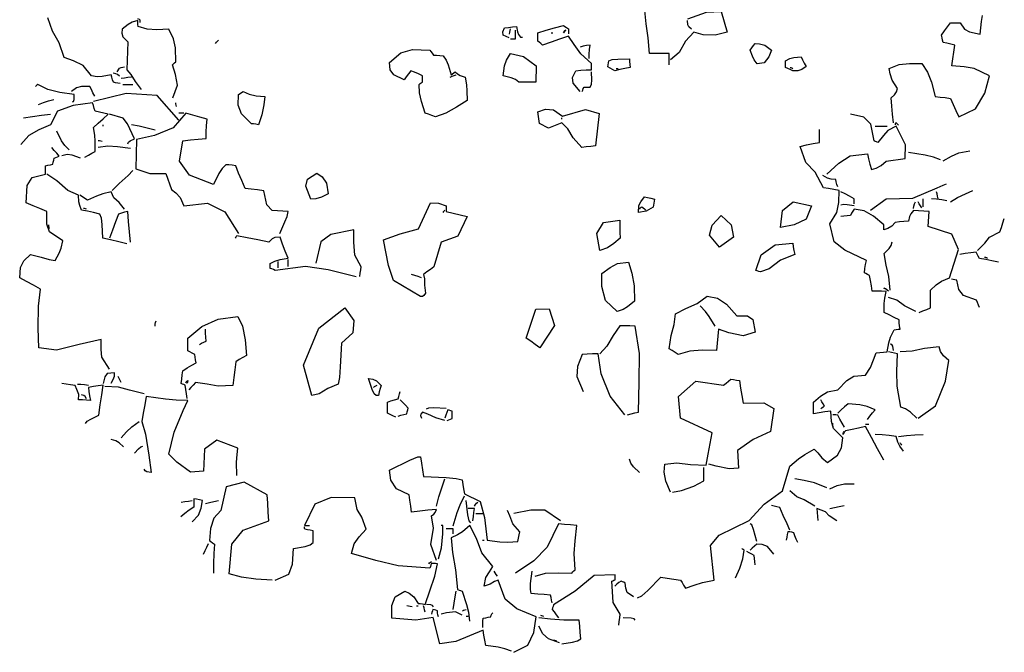
# Model space of a CAD drawing. Units: millimetres. Extents: x 2124 to 2892, y 1140 to 1633.
# Drawn here: x 2235 to 2243, y 1556 to 1561 of the extents above; entities that cross this region are included whole.
import ezdxf

# ---------------------------------------------------------------- set-up
doc = ezdxf.new("R2010")
doc.units = ezdxf.units.MM

# ---------------------------------------------------------------- blocks, each defined once
blk = doc.blocks.new('A$C123A0A15')
at = {"linetype": 'Continuous'}
for points in [[(1.274, 1.212), (1.2717, 1.2439), (1.2673, 1.2724), (1.265, 1.299)], [(1.352, 1.282), (1.3894, 1.2959), (1.419, 1.2971), (1.431, 1.255)], [(0.09, 1.204), (0.0801, 1.2336), (0.0662, 1.257), (0.057, 1.284)], [(0.239, 1.279), (0.2278, 1.2757), (0.2195, 1.271), (0.207, 1.261)], [(0.244, 1.275), (0.2438, 1.2793), (0.2425, 1.2811), (0.239, 1.282)], [(0.24, 1.267), (0.2393, 1.271), (0.239, 1.275), (0.239, 1.279)], [(1.359, 1.261), (1.354, 1.2657), (1.352, 1.2703), (1.351, 1.279)], [(1.943, 1.251), (1.9443, 1.264), (1.946, 1.2767), (1.948, 1.289)], [(0.207, 1.261), (0.2066, 1.2532), (0.2088, 1.2458), (0.219, 1.236)], [(0.302, 1.261), (0.2777, 1.2601), (0.2576, 1.2612), (0.24, 1.267)], [(0.316, 1.195), (0.315, 1.2237), (0.311, 1.2417), (0.302, 1.261)], [(0.99, 1.244), (0.9783, 1.2494), (0.9773, 1.2559), (0.981, 1.264)], [(0.981, 1.264), (0.989, 1.265), (0.997, 1.266), (1.005, 1.267)], [(0.991, 1.251), (0.9913, 1.255), (0.992, 1.2587), (0.993, 1.262)], [(1.003, 1.242), (1.003, 1.248), (1.003, 1.2537), (1.003, 1.259)], [(1.005, 1.267), (1.0073, 1.2562), (1.0094, 1.2505), (1.013, 1.245)], [(1.048, 1.254), (1.065, 1.259), (1.0823, 1.264), (1.1, 1.269)], [(1.077, 1.252), (1.077, 1.253), (1.077, 1.254), (1.077, 1.255)], [(1.1, 1.269), (1.103, 1.267), (1.1063, 1.2647), (1.11, 1.262)], [(1.1, 1.254), (1.1013, 1.256), (1.103, 1.2577), (1.105, 1.259), (1.103, 1.2577), (1.1013, 1.256), (1.1, 1.254)], [(1.11, 1.262), (1.11, 1.259), (1.11, 1.2557), (1.11, 1.252)], [(1.364, 1.255), (1.3471, 1.2367), (1.3339, 1.214), (1.317, 1.199)], [(1.431, 1.255), (1.407, 1.2494), (1.3827, 1.2499), (1.364, 1.255)], [(1.865, 1.249), (1.871, 1.2577), (1.877, 1.266), (1.883, 1.274)], [(1.883, 1.274), (1.8893, 1.274), (1.896, 1.274), (1.903, 1.274)], [(1.903, 1.274), (1.9118, 1.2614), (1.9215, 1.2556), (1.943, 1.251)], [(0.219, 1.236), (0.218, 1.217), (0.2173, 1.198), (0.217, 1.179)], [(0.396, 1.232), (0.398, 1.2347), (0.4, 1.237), (0.402, 1.239)], [(0.993, 1.242), (0.996, 1.242), (0.9993, 1.242), (1.003, 1.242)], [(1.013, 1.245), (1.014, 1.245), (1.0153, 1.245), (1.017, 1.245)], [(1.048, 1.237), (1.048, 1.243), (1.048, 1.2487), (1.048, 1.254)], [(1.058, 1.229), (1.0543, 1.232), (1.051, 1.2347), (1.048, 1.237)], [(1.11, 1.247), (1.0923, 1.241), (1.075, 1.235), (1.058, 1.229)], [(1.157, 1.192), (1.1353, 1.2116), (1.1217, 1.2301), (1.11, 1.247)], [(1.868, 1.234), (1.867, 1.239), (1.866, 1.244), (1.865, 1.249)], [(0.841, 1.084), (0.834, 1.0867), (0.827, 1.089), (0.82, 1.091), (0.8129, 1.1147), (0.8091, 1.1326), (0.808, 1.149), (0.81, 1.151), (0.8123, 1.1527), (0.815, 1.154), (0.815, 1.1587), (0.815, 1.163), (0.815, 1.167), (0.807, 1.1707), (0.799, 1.174), (0.791, 1.177), (0.7863, 1.171), (0.782, 1.165), (0.778, 1.159), (0.7569, 1.1687), (0.7498, 1.1789), (0.748, 1.194), (0.7713, 1.2131), (0.7947, 1.2199), (0.83, 1.219), (0.832, 1.216), (0.8343, 1.2127), (0.837, 1.209), (0.8433, 1.2087), (0.85, 1.208), (0.857, 1.207), (0.8629, 1.1989), (0.8671, 1.1891), (0.873, 1.169), (0.8753, 1.171), (0.878, 1.173), (0.881, 1.175), (0.8857, 1.1706), (0.8909, 1.1677), (0.901, 1.164), (0.9038, 1.1489), (0.9049, 1.1367), (0.905, 1.117), (0.884, 1.1033), (0.862, 1.091), (0.841, 1.084)], [(1.154, 1.229), (1.147, 1.228), (1.1403, 1.2267), (1.134, 1.225)], [(1.152, 1.202), (1.1523, 1.211), (1.153, 1.22), (1.154, 1.229)], [(1.492, 1.191), (1.4861, 1.1994), (1.4825, 1.2066), (1.478, 1.219), (1.481, 1.2237), (1.4843, 1.228), (1.488, 1.232), (1.4968, 1.2315), (1.5076, 1.2288), (1.521, 1.219), (1.5157, 1.2055), (1.506, 1.1931), (1.492, 1.191)], [(1.892, 1.229), (1.884, 1.231), (1.876, 1.2327), (1.868, 1.234)], [(1.886, 1.187), (1.888, 1.201), (1.89, 1.215), (1.892, 1.229)], [(0.145, 1.167), (0.1283, 1.1877), (0.1087, 1.1973), (0.09, 1.204)], [(1.01, 1.154), (1.0028, 1.1591), (0.9945, 1.1625), (0.978, 1.167), (0.9808, 1.1869), (0.9849, 1.1988), (0.993, 1.212), (1.0193, 1.2059), (1.045, 1.1868), (1.044, 1.154), (1.0323, 1.154), (1.021, 1.154), (1.01, 1.154)], [(1.204, 1.177), (1.199, 1.18), (1.1943, 1.1827), (1.19, 1.185), (1.1903, 1.189), (1.191, 1.193), (1.192, 1.197), (1.1989, 1.1998), (1.2098, 1.2009), (1.234, 1.201), (1.234, 1.1957), (1.2343, 1.19), (1.235, 1.184), (1.2243, 1.182), (1.214, 1.1797), (1.204, 1.177)], [(1.314, 1.212), (1.3003, 1.212), (1.287, 1.212), (1.274, 1.212)], [(1.314, 1.189), (1.314, 1.197), (1.314, 1.2047), (1.314, 1.212)], [(1.564, 1.177), (1.559, 1.1797), (1.554, 1.182), (1.549, 1.184), (1.549, 1.1887), (1.549, 1.193), (1.549, 1.197), (1.5582, 1.202), (1.5665, 1.204), (1.581, 1.205), (1.584, 1.199), (1.5873, 1.1927), (1.591, 1.186), (1.5827, 1.1797), (1.5743, 1.1773), (1.564, 1.177)], [(0.197, 1.175), (0.202, 1.1823), (0.205, 1.1837), (0.212, 1.185)], [(0.217, 1.179), (0.225, 1.1695), (0.2334, 1.1551), (0.246, 1.139)], [(0.309, 1.189), (0.311, 1.191), (0.3133, 1.193), (0.316, 1.195)], [(0.31, 1.122), (0.3193, 1.148), (0.315, 1.1696), (0.309, 1.189)], [(1.134, 1.135), (1.1199, 1.1519), (1.1184, 1.1634), (1.125, 1.177)], [(1.125, 1.177), (1.1353, 1.178), (1.146, 1.1787), (1.157, 1.179)], [(1.157, 1.179), (1.157, 1.1837), (1.157, 1.188), (1.157, 1.192)], [(1.207, 1.182), (1.208, 1.182), (1.2093, 1.182), (1.211, 1.182)], [(1.559, 1.184), (1.5603, 1.1837), (1.562, 1.183), (1.564, 1.182)], [(1.759, 1.182), (1.7792, 1.1897), (1.8001, 1.1916), (1.825, 1.192)], [(1.776, 1.141), (1.7654, 1.1583), (1.761, 1.1707), (1.759, 1.182)], [(1.825, 1.192), (1.8364, 1.174), (1.8446, 1.1537), (1.852, 1.125)], [(1.962, 1.167), (1.9312, 1.182), (1.9108, 1.1854), (1.886, 1.187)], [(0.185, 1.169), (0.1669, 1.1656), (0.1565, 1.1651), (0.145, 1.167)], [(0.19, 1.154), (0.188, 1.159), (0.1863, 1.164), (0.185, 1.169)], [(0.202, 1.166), (0.1982, 1.1696), (0.1948, 1.1711), (0.189, 1.172)], [(0.205, 1.162), (0.212, 1.163), (0.219, 1.164), (0.226, 1.165)], [(0.871, 1.164), (0.875, 1.166), (0.879, 1.1677), (0.883, 1.169)], [(1.154, 1.144), (1.1568, 1.1498), (1.1576, 1.1579), (1.157, 1.175)], [(1.9, 1.084), (1.9334, 1.1002), (1.9526, 1.1321), (1.962, 1.167)], [(0.037, 1.149), (0.035, 1.148), (0.0333, 1.1467), (0.032, 1.145)], [(0.11, 1.129), (0.0813, 1.1329), (0.057, 1.1391), (0.037, 1.149)], [(0.142, 1.145), (0.1249, 1.1451), (0.1148, 1.1429), (0.105, 1.135)], [(0.152, 1.126), (0.1483, 1.1327), (0.145, 1.139), (0.142, 1.145)], [(0.203, 1.151), (0.1983, 1.152), (0.194, 1.153), (0.19, 1.154)], [(0.209, 1.149), (0.2153, 1.149), (0.222, 1.149), (0.229, 1.149)], [(1.138, 1.135), (1.139, 1.138), (1.1403, 1.141), (1.142, 1.144)], [(1.142, 1.144), (1.146, 1.144), (1.15, 1.144), (1.154, 1.144)], [(1.763, 1.122), (1.7701, 1.1283), (1.7742, 1.1347), (1.776, 1.141)], [(0.038, 1.109), (0.048, 1.1127), (0.0583, 1.116), (0.069, 1.119)], [(0.107, 1.114), (0.1091, 1.1152), (0.1099, 1.1191), (0.11, 1.129)], [(0.322, 1.077), (0.2783, 1.1269), (0.2154, 1.1311), (0.149, 1.115)], [(0.469, 1.07), (0.4485, 1.0902), (0.4422, 1.1075), (0.443, 1.129), (0.446, 1.131), (0.449, 1.133), (0.452, 1.135), (0.4641, 1.1295), (0.4786, 1.1265), (0.496, 1.125), (0.4942, 1.1082), (0.4901, 1.0881), (0.483, 1.068), (0.478, 1.069), (0.4733, 1.0697), (0.469, 1.07)], [(1.768, 1.072), (1.766, 1.089), (1.7643, 1.1057), (1.763, 1.122)], [(1.852, 1.125), (1.862, 1.124), (1.8723, 1.1227), (1.883, 1.121)], [(1.883, 1.121), (1.8883, 1.109), (1.894, 1.0967), (1.9, 1.084)], [(0.147, 1.112), (0.1085, 1.107), (0.0765, 1.0956), (0.062, 1.068)], [(0.153, 1.095), (0.151, 1.101), (0.149, 1.1067), (0.147, 1.112)], [(0.317, 1.105), (0.3163, 1.1077), (0.316, 1.11), (0.316, 1.112)], [(1.137, 1.022), (1.12, 1.0414), (1.1087, 1.0599), (1.097, 1.072), (1.0696, 1.0606), (1.0514, 1.0701), (1.048, 1.094), (1.0636, 1.0997), (1.0797, 1.098), (1.098, 1.085), (1.1449, 1.0988), (1.1721, 1.0906), (1.165, 1.025), (1.1553, 1.024), (1.146, 1.023), (1.137, 1.022)], [(0.008, 1.082), (0.026, 1.0847), (0.044, 1.087), (0.062, 1.089)], [(0.149, 1.062), (0.159, 1.071), (0.169, 1.08), (0.179, 1.089)], [(0.179, 1.089), (0.17, 1.091), (0.1613, 1.093), (0.153, 1.095)], [(0.232, 1.039), (0.2184, 1.07), (0.2096, 1.0814), (0.182, 1.089)], [(0.336, 1.091), (0.3103, 1.0617), (0.273, 1.046), (0.236, 1.038)], [(0.322, 1.092), (0.325, 1.092), (0.3283, 1.092), (0.332, 1.092)], [(0.379, 1.079), (0.3643, 1.083), (0.35, 1.087), (0.336, 1.091)], [(0.377, 1.04), (0.3773, 1.053), (0.378, 1.066), (0.379, 1.079)], [(1.097, 1.079), (1.097, 1.08), (1.097, 1.081), (1.097, 1.082)], [(1.729, 1.035), (1.7223, 1.069), (1.7077, 1.083), (1.681, 1.089)], [(0.062, 1.068), (0.0387, 1.0574), (0.0187, 1.0459), (0.002, 1.028)], [(0.153, 1.014), (0.1529, 1.0344), (0.1518, 1.0469), (0.149, 1.062)], [(0.169, 1.065), (0.169, 1.066), (0.169, 1.067), (0.169, 1.068)], [(0.274, 1.057), (0.258, 1.061), (0.242, 1.0647), (0.226, 1.068)], [(1.618, 1.032), (1.618, 1.041), (1.618, 1.0497), (1.618, 1.058)], [(1.731, 1.065), (1.739, 1.065), (1.747, 1.065), (1.755, 1.065)], [(1.773, 1.065), (1.7563, 1.0564), (1.7474, 1.0459), (1.736, 1.032)], [(1.753, 0.994), (1.7913, 0.9993), (1.792, 1.027), (1.773, 1.065)], [(1.773, 1.072), (1.772, 1.071), (1.7713, 1.0697), (1.771, 1.068)], [(1.778, 1.067), (1.776, 1.069), (1.7743, 1.0707), (1.773, 1.072)], [(0.1, 1.017), (0.0911, 1.0257), (0.0846, 1.0356), (0.075, 1.055)], [(0.219, 1.029), (0.2201, 1.0327), (0.2235, 1.0353), (0.232, 1.039)], [(0.236, 1.038), (0.235, 0.9786), (0.2633, 0.9695), (0.2956, 0.9694), (0.307, 0.937)], [(0.33, 1.035), (0.3453, 1.037), (0.361, 1.0387), (0.377, 1.04)], [(0.08, 1.004), (0.075, 1.01), (0.07, 1.016), (0.065, 1.022)], [(0.167, 1.034), (0.164, 1.0347), (0.1613, 1.035), (0.159, 1.035)], [(0.224, 1.02), (0.1978, 1.0234), (0.1785, 1.0246), (0.159, 1.022)], [(0.392, 0.947), (0.3437, 0.9656), (0.3236, 0.9944), (0.33, 1.035)], [(1.579, 1.024), (1.592, 1.027), (1.605, 1.0297), (1.618, 1.032)], [(1.626, 0.94), (1.6096, 0.9722), (1.5907, 0.9911), (1.579, 1.024)], [(1.736, 1.032), (1.7333, 1.033), (1.731, 1.034), (1.729, 1.035)], [(0.067, 0.988), (0.068, 0.992), (0.069, 0.996), (0.07, 1)], [(0.07, 1), (0.073, 1.0017), (0.0763, 1.003), (0.08, 1.004)], [(0.123, 1), (0.106, 1.0066), (0.096, 1.0077), (0.085, 1.005)], [(0.132, 1.002), (0.139, 1.006), (0.146, 1.01), (0.153, 1.014)], [(1.633, 0.968), (1.6574, 0.9902), (1.68, 1.0048), (1.715, 1.009)], [(1.715, 1.009), (1.7173, 0.9987), (1.72, 0.988), (1.723, 0.977)], [(1.863, 0.997), (1.8486, 1.0022), (1.8317, 1.0061), (1.798, 1.012)], [(1.868, 0.995), (1.8851, 1.004), (1.9002, 1.0107), (1.922, 1.015)], [(0.052, 0.985), (0.057, 0.986), (0.062, 0.987), (0.067, 0.988)], [(0.052, 0.968), (0.052, 0.974), (0.052, 0.9797), (0.052, 0.985)], [(0.417, 0.987), (0.4094, 0.9795), (0.4029, 0.9691), (0.392, 0.947)], [(0.437, 0.985), (0.43, 0.986), (0.4233, 0.9867), (0.417, 0.987)], [(0.456, 0.939), (0.4493, 0.9547), (0.443, 0.97), (0.437, 0.985)], [(1.723, 0.977), (1.7328, 0.9799), (1.7426, 0.9851), (1.753, 0.994)], [(0.013, 0.91), (0.0149, 0.9448), (0.0254, 0.9612), (0.052, 0.968)], [(0.119, 0.925), (0.0973, 0.9348), (0.0754, 0.9542), (0.055, 0.968)], [(0.187, 0.935), (0.2012, 0.9489), (0.2194, 0.9651), (0.229, 0.975)], [(0.589, 0.917), (0.5792, 0.9432), (0.5821, 0.9578), (0.601, 0.97), (0.6119, 0.9627), (0.6205, 0.9493), (0.624, 0.928), (0.6103, 0.9211), (0.5994, 0.9179), (0.589, 0.917)], [(1.651, 0.957), (1.6414, 0.958), (1.6346, 0.96), (1.625, 0.965)], [(1.655, 0.942), (1.6533, 0.947), (1.652, 0.952), (1.651, 0.957)], [(0.307, 0.937), (0.3159, 0.9302), (0.3244, 0.9208), (0.332, 0.904)], [(0.494, 0.934), (0.481, 0.936), (0.4683, 0.9377), (0.456, 0.939)], [(1.658, 0.935), (1.647, 0.937), (1.6363, 0.9387), (1.626, 0.94)], [(1.721, 0.895), (1.7531, 0.9182), (1.8072, 0.9194), (1.856, 0.94)], [(1.856, 0.94), (1.862, 0.943), (1.8683, 0.9457), (1.875, 0.948)], [(0.125, 0.895), (0.1214, 0.9041), (0.1199, 0.9119), (0.119, 0.925)], [(0.137, 0.915), (0.132, 0.9187), (0.127, 0.922), (0.122, 0.925)], [(0.185, 0.932), (0.1679, 0.928), (0.1554, 0.9236), (0.137, 0.915)], [(0.212, 0.897), (0.2014, 0.9107), (0.1902, 0.9196), (0.185, 0.932)], [(0.543, 0.892), (0.5105, 0.8942), (0.4998, 0.9058), (0.494, 0.934)], [(1.252, 0.89), (1.2529, 0.9045), (1.2564, 0.9121), (1.264, 0.922), (1.2703, 0.9207), (1.277, 0.919), (1.284, 0.917), (1.2819, 0.9011), (1.2674, 0.8926), (1.252, 0.89)], [(1.639, 0.867), (1.6535, 0.89), (1.6575, 0.9107), (1.658, 0.935)], [(1.688, 0.918), (1.679, 0.923), (1.67, 0.9277), (1.661, 0.932)], [(1.688, 0.908), (1.688, 0.9117), (1.688, 0.915), (1.688, 0.918)], [(1.828, 0.902), (1.828, 0.9077), (1.828, 0.913), (1.828, 0.918)], [(1.876, 0.914), (1.8653, 0.9157), (1.855, 0.917), (1.845, 0.918)], [(1.858, 0.918), (1.857, 0.923), (1.856, 0.9277), (1.855, 0.932)], [(1.883, 0.912), (1.8971, 0.9206), (1.9132, 0.9277), (1.928, 0.935)], [(0.055, 0.892), (0.041, 0.898), (0.027, 0.904), (0.013, 0.91)], [(0.135, 0.897), (0.133, 0.8977), (0.131, 0.898), (0.129, 0.898)], [(0.332, 0.904), (0.3797, 0.9088), (0.4147, 0.8919), (0.443, 0.848)], [(0.811, 0.72), (0.7562, 0.7523), (0.7461, 0.7827), (0.736, 0.835), (0.77, 0.8469), (0.807, 0.8574), (0.831, 0.91), (0.8475, 0.9089), (0.8631, 0.9038), (0.863, 0.892), (0.877, 0.889), (0.891, 0.8857), (0.905, 0.882), (0.8863, 0.842), (0.8527, 0.83), (0.838, 0.78), (0.831, 0.775), (0.824, 0.77), (0.817, 0.765), (0.8187, 0.756), (0.8193, 0.7433), (0.821, 0.727), (0.8173, 0.7221), (0.8147, 0.7203), (0.811, 0.72)], [(1.254, 0.897), (1.2553, 0.899), (1.257, 0.9007), (1.259, 0.902)], [(1.259, 0.902), (1.2613, 0.9), (1.264, 0.8977), (1.267, 0.895)], [(1.539, 0.86), (1.5431, 0.8945), (1.5646, 0.9115), (1.602, 0.904), (1.5914, 0.877), (1.5669, 0.8656), (1.539, 0.86)], [(1.688, 0.904), (1.6743, 0.906), (1.6673, 0.9063), (1.661, 0.905)], [(1.688, 0.897), (1.6853, 0.893), (1.683, 0.8887), (1.681, 0.884)], [(1.748, 0.865), (1.7273, 0.8829), (1.7087, 0.8938), (1.688, 0.897)], [(1.808, 0.898), (1.809, 0.903), (1.8103, 0.9077), (1.812, 0.912)], [(1.825, 0.9), (1.8223, 0.904), (1.82, 0.908), (1.818, 0.912)], [(0.087, 0.833), (0.06, 0.851), (0.0546, 0.8667), (0.055, 0.892)], [(0.162, 0.887), (0.1493, 0.89), (0.137, 0.8927), (0.125, 0.895)], [(0.168, 0.838), (0.1671, 0.8658), (0.1656, 0.8785), (0.162, 0.887)], [(0.2, 0.887), (0.194, 0.871), (0.188, 0.8547), (0.182, 0.838)], [(0.219, 0.892), (0.2123, 0.8907), (0.206, 0.889), (0.2, 0.887)], [(0.224, 0.83), (0.222, 0.851), (0.2203, 0.8717), (0.219, 0.892)], [(0.526, 0.848), (0.5366, 0.871), (0.541, 0.8824), (0.543, 0.892)], [(0.857, 0.89), (0.858, 0.892), (0.859, 0.8937), (0.86, 0.895)], [(1.416, 0.82), (1.3954, 0.8446), (1.4009, 0.8647), (1.419, 0.884), (1.4391, 0.8654), (1.4439, 0.8406), (1.416, 0.82)], [(1.681, 0.884), (1.674, 0.8837), (1.6673, 0.883), (1.661, 0.882)], [(1.808, 0.894), (1.803, 0.8872), (1.8004, 0.8818), (1.798, 0.873)], [(1.84, 0.892), (1.829, 0.893), (1.8183, 0.8937), (1.808, 0.894)], [(1.838, 0.862), (1.8383, 0.872), (1.839, 0.882), (1.84, 0.892)], [(1.983, 0.851), (1.986, 0.86), (1.989, 0.869), (1.992, 0.878)], [(0.06, 0.858), (0.0593, 0.8607), (0.059, 0.863), (0.059, 0.865)], [(1.174, 0.813), (1.1679, 0.8475), (1.1814, 0.8698), (1.214, 0.875), (1.214, 0.863), (1.2143, 0.8507), (1.215, 0.838), (1.2021, 0.8277), (1.1889, 0.8186), (1.174, 0.813)], [(1.713, 0.793), (1.6694, 0.814), (1.648, 0.8307), (1.639, 0.867)], [(1.771, 0.87), (1.7644, 0.8623), (1.7566, 0.858), (1.748, 0.855)], [(1.748, 0.855), (1.748, 0.8587), (1.748, 0.862), (1.748, 0.865)], [(1.798, 0.873), (1.789, 0.872), (1.78, 0.871), (1.771, 0.87)], [(1.881, 0.758), (1.899, 0.8154), (1.886, 0.8466), (1.838, 0.862)], [(0.217, 0.827), (0.2003, 0.831), (0.184, 0.8347), (0.168, 0.838)], [(0.439, 0.843), (0.438, 0.8417), (0.437, 0.84), (0.436, 0.838)], [(0.504, 0.83), (0.482, 0.8347), (0.4603, 0.839), (0.439, 0.843)], [(0.527, 0.84), (0.5161, 0.8396), (0.5109, 0.837), (0.504, 0.83)], [(0.543, 0.798), (0.5373, 0.812), (0.532, 0.826), (0.527, 0.84)], [(0.676, 0.855), (0.6296, 0.8456), (0.6094, 0.8307), (0.599, 0.788)], [(0.691, 0.78), (0.6778, 0.8041), (0.6759, 0.8302), (0.676, 0.855)], [(1.938, 0.813), (1.9523, 0.8282), (1.962, 0.8405), (1.983, 0.851)], [(0.072, 0.793), (0.0799, 0.8078), (0.0838, 0.8182), (0.087, 0.833)], [(1.499, 0.77), (1.4953, 0.771), (1.492, 0.772), (1.489, 0.773), (1.5004, 0.8044), (1.5286, 0.8246), (1.564, 0.828), (1.565, 0.8207), (1.5663, 0.813), (1.568, 0.805), (1.5394, 0.7935), (1.5162, 0.7762), (1.499, 0.77)], [(1.749, 0.807), (1.7589, 0.8172), (1.7631, 0.8234), (1.765, 0.831)], [(0, 0.758), (0.0017, 0.7786), (0.0083, 0.7924), (0.022, 0.805)], [(0.022, 0.805), (0.0434, 0.7997), (0.0593, 0.795), (0.072, 0.793)], [(0.507, 0.787), (0.5163, 0.7916), (0.527, 0.7954), (0.543, 0.798)], [(1.761, 0.733), (1.7583, 0.7609), (1.753, 0.7838), (1.749, 0.807)], [(1.935, 0.81), (1.924, 0.8087), (1.913, 0.807), (1.902, 0.805)], [(1.942, 0.797), (1.9393, 0.8017), (1.937, 0.806), (1.935, 0.81)], [(1.98, 0.79), (1.967, 0.7927), (1.9543, 0.795), (1.942, 0.797)], [(1.952, 0.8), (1.954, 0.7997), (1.956, 0.799), (1.958, 0.798)], [(0.507, 0.777), (0.507, 0.7807), (0.507, 0.784), (0.507, 0.787)], [(0.517, 0.773), (0.5133, 0.7747), (0.51, 0.776), (0.507, 0.777)], [(0.681, 0.76), (0.624, 0.7745), (0.578, 0.7812), (0.517, 0.773)], [(0.523, 0.778), (0.523, 0.7827), (0.523, 0.787), (0.523, 0.791)], [(0.543, 0.781), (0.543, 0.786), (0.543, 0.7907), (0.543, 0.795)], [(0.688, 0.761), (0.689, 0.7677), (0.69, 0.774), (0.691, 0.78)], [(1.209, 0.69), (1.185, 0.712), (1.178, 0.7404), (1.178, 0.767), (1.1947, 0.7787), (1.2093, 0.7869), (1.232, 0.79), (1.2382, 0.7675), (1.2431, 0.7415), (1.244, 0.711), (1.23, 0.6996), (1.221, 0.6941), (1.209, 0.69)], [(1.709, 0.768), (1.71, 0.7767), (1.7113, 0.785), (1.713, 0.793)], [(0.042, 0.735), (0.028, 0.743), (0.014, 0.7507), (0, 0.758)], [(0.813, 0.758), (0.806, 0.7607), (0.7993, 0.763), (0.793, 0.765)], [(1.719, 0.763), (1.7153, 0.765), (1.712, 0.7667), (1.709, 0.768)], [(1.725, 0.731), (1.723, 0.742), (1.721, 0.7527), (1.719, 0.763)], [(1.843, 0.733), (1.8544, 0.7441), (1.8649, 0.7515), (1.881, 0.758)], [(1.896, 0.753), (1.892, 0.754), (1.8883, 0.7547), (1.885, 0.755)], [(1.936, 0.713), (1.9092, 0.7225), (1.9001, 0.7342), (1.896, 0.753)], [(0.039, 0.616), (0.0376, 0.6564), (0.0381, 0.7006), (0.042, 0.735)], [(1.332, 0.603), (1.326, 0.607), (1.32, 0.6107), (1.314, 0.614), (1.3183, 0.6411), (1.3241, 0.6633), (1.327, 0.685), (1.348, 0.6957), (1.3706, 0.7063), (1.391, 0.721), (1.4117, 0.7166), (1.4303, 0.7047), (1.451, 0.681), (1.4726, 0.6809), (1.4831, 0.6734), (1.488, 0.648), (1.4637, 0.6407), (1.435, 0.6467), (1.414, 0.654), (1.4123, 0.64), (1.411, 0.6257), (1.41, 0.611), (1.3807, 0.6118), (1.356, 0.6095), (1.332, 0.603)], [(1.753, 0.73), (1.7433, 0.7307), (1.734, 0.731), (1.725, 0.731)], [(1.758, 0.731), (1.7516, 0.7358), (1.749, 0.7369), (1.748, 0.735)], [(1.749, 0.688), (1.7491, 0.7062), (1.7502, 0.7171), (1.753, 0.73)], [(1.813, 0.69), (1.7903, 0.7013), (1.7747, 0.7127), (1.758, 0.718)], [(1.843, 0.697), (1.843, 0.709), (1.843, 0.721), (1.843, 0.733)], [(1.407, 0.66), (1.3952, 0.6795), (1.3874, 0.6901), (1.377, 0.701)], [(1.942, 0.698), (1.94, 0.703), (1.938, 0.708), (1.936, 0.713)], [(0.34, 0.636), (0.3684, 0.6594), (0.4013, 0.6746), (0.441, 0.68)], [(0.441, 0.68), (0.451, 0.6602), (0.4563, 0.6328), (0.459, 0.601)], [(0.591, 0.52), (0.5744, 0.5812), (0.6053, 0.6558), (0.658, 0.697), (0.6757, 0.6717), (0.6739, 0.6466), (0.651, 0.626), (0.6487, 0.5776), (0.6469, 0.5561), (0.644, 0.543), (0.6231, 0.5341), (0.6059, 0.5235), (0.591, 0.52)], [(1.052, 0.616), (1.043, 0.623), (1.034, 0.6297), (1.025, 0.636), (1.044, 0.6943), (1.0711, 0.6954), (1.082, 0.6617), (1.052, 0.616)], [(1.779, 0.673), (1.769, 0.678), (1.759, 0.683), (1.749, 0.688)], [(1.82, 0.688), (1.8273, 0.691), (1.835, 0.694), (1.843, 0.697)], [(0.274, 0.66), (0.2743, 0.664), (0.275, 0.6677), (0.276, 0.671)], [(1.214, 0.661), (1.2007, 0.6413), (1.1879, 0.6197), (1.174, 0.604)], [(1.245, 0.66), (1.2343, 0.6607), (1.224, 0.661), (1.214, 0.661)], [(1.252, 0.486), (1.2531, 0.5469), (1.2539, 0.6051), (1.245, 0.66)], [(1.781, 0.654), (1.78, 0.6607), (1.7793, 0.667), (1.779, 0.673)], [(0.377, 0.63), (0.3763, 0.638), (0.376, 0.646), (0.376, 0.654)], [(1.755, 0.608), (1.7582, 0.6263), (1.7618, 0.638), (1.769, 0.653)], [(1.769, 0.653), (1.773, 0.6537), (1.777, 0.654), (1.781, 0.654)], [(0.165, 0.633), (0.1201, 0.6233), (0.0746, 0.6117), (0.039, 0.616)], [(0.182, 0.573), (0.166, 0.5974), (0.165, 0.6132), (0.165, 0.633)], [(0.34, 0.61), (0.34, 0.619), (0.34, 0.6277), (0.34, 0.636)], [(0.364, 0.623), (0.368, 0.6257), (0.3723, 0.628), (0.377, 0.63)], [(1.768, 0.611), (1.7664, 0.6195), (1.7646, 0.6229), (1.761, 0.624)], [(1.86, 0.618), (1.8304, 0.6147), (1.8053, 0.6093), (1.781, 0.608)], [(1.88, 0.591), (1.8688, 0.6004), (1.8632, 0.6086), (1.86, 0.618)], [(0.354, 0.603), (0.349, 0.6057), (0.3443, 0.608), (0.34, 0.61)], [(0.357, 0.586), (0.356, 0.592), (0.355, 0.5977), (0.354, 0.603)], [(0.459, 0.601), (0.4513, 0.597), (0.444, 0.5927), (0.437, 0.588)], [(1.138, 0.603), (1.1287, 0.5784), (1.1273, 0.5586), (1.14, 0.528)], [(1.17, 0.604), (1.159, 0.604), (1.1483, 0.6037), (1.138, 0.603)], [(1.224, 0.481), (1.1944, 0.5182), (1.1762, 0.5634), (1.17, 0.604)], [(1.711, 0.561), (1.7216, 0.5767), (1.7271, 0.5923), (1.733, 0.606)], [(1.733, 0.606), (1.74, 0.607), (1.7473, 0.6077), (1.755, 0.608)], [(1.776, 0.604), (1.77, 0.6057), (1.764, 0.607), (1.758, 0.608)], [(1.783, 0.496), (1.7752, 0.5384), (1.7745, 0.5682), (1.776, 0.604)], [(0.33, 0.57), (0.339, 0.5757), (0.348, 0.581), (0.357, 0.586)], [(0.437, 0.588), (0.435, 0.572), (0.433, 0.556), (0.431, 0.54)], [(1.818, 0.474), (1.8527, 0.4986), (1.8733, 0.5491), (1.88, 0.591)], [(0.192, 0.566), (0.1767, 0.5643), (0.1723, 0.5577), (0.169, 0.544)], [(0.185, 0.545), (0.1893, 0.5524), (0.1917, 0.5592), (0.192, 0.566)], [(0.205, 0.546), (0.203, 0.55), (0.201, 0.554), (0.199, 0.558)], [(0.327, 0.544), (0.328, 0.553), (0.329, 0.5617), (0.33, 0.57)], [(1.655, 0.531), (1.6733, 0.5499), (1.6874, 0.5588), (1.711, 0.561)], [(0.112, 0.54), (0.103, 0.5417), (0.094, 0.543), (0.085, 0.544)], [(0.119, 0.511), (0.1194, 0.5221), (0.1156, 0.5323), (0.112, 0.54)], [(0.117, 0.543), (0.124, 0.5427), (0.1313, 0.542), (0.139, 0.541)], [(0.169, 0.541), (0.159, 0.5397), (0.149, 0.538), (0.139, 0.536)], [(0.16, 0.48), (0.163, 0.5007), (0.166, 0.521), (0.169, 0.541)], [(0.252, 0.523), (0.2219, 0.5304), (0.2001, 0.5366), (0.172, 0.538)], [(0.335, 0.541), (0.332, 0.542), (0.3293, 0.543), (0.327, 0.544)], [(0.339, 0.514), (0.3373, 0.523), (0.336, 0.532), (0.335, 0.541)], [(0.336, 0.546), (0.337, 0.5477), (0.3383, 0.549), (0.34, 0.55), (0.3392, 0.5459), (0.3381, 0.5448), (0.336, 0.546)], [(0.356, 0.546), (0.351, 0.541), (0.3463, 0.536), (0.342, 0.531)], [(0.431, 0.54), (0.4016, 0.5384), (0.3794, 0.5429), (0.356, 0.546)], [(0.721, 0.52), (0.7171, 0.5233), (0.7132, 0.5321), (0.706, 0.554), (0.7143, 0.553), (0.7221, 0.5496), (0.731, 0.54), (0.729, 0.5337), (0.7273, 0.527), (0.726, 0.52), (0.724, 0.52), (0.7223, 0.52), (0.721, 0.52)], [(0.716, 0.536), (0.718, 0.538), (0.7203, 0.5397), (0.723, 0.541)], [(1.401, 0.444), (1.3372, 0.4739), (1.3326, 0.5176), (1.368, 0.5488), (1.424, 0.541)], [(1.424, 0.541), (1.429, 0.545), (1.434, 0.549), (1.439, 0.553)], [(1.439, 0.553), (1.4443, 0.552), (1.45, 0.551), (1.456, 0.55)], [(1.456, 0.55), (1.4583, 0.535), (1.461, 0.5197), (1.464, 0.504)], [(0.135, 0.513), (0.1326, 0.518), (0.13, 0.52), (0.125, 0.521)], [(0.139, 0.536), (0.14, 0.5277), (0.1413, 0.519), (0.143, 0.51)], [(0.256, 0.518), (0.253, 0.501), (0.25, 0.484), (0.247, 0.467)], [(0.34, 0.51), (0.3169, 0.5103), (0.2951, 0.5124), (0.256, 0.518)], [(0.766, 0.513), (0.767, 0.518), (0.7683, 0.523), (0.77, 0.528)], [(1.606, 0.506), (1.62, 0.5183), (1.6343, 0.5274), (1.655, 0.531)], [(0.143, 0.51), (0.135, 0.5107), (0.127, 0.511), (0.119, 0.511)], [(0.302, 0.401), (0.3123, 0.4453), (0.3304, 0.4897), (0.34, 0.51)], [(0.744, 0.506), (0.751, 0.5087), (0.7583, 0.511), (0.766, 0.513)], [(0.744, 0.484), (0.744, 0.4917), (0.744, 0.499), (0.744, 0.506)], [(0.786, 0.494), (0.7803, 0.5), (0.775, 0.5057), (0.77, 0.511)], [(1.464, 0.504), (1.5058, 0.5052), (1.5259, 0.4938), (1.519, 0.447)], [(1.606, 0.483), (1.606, 0.491), (1.606, 0.4987), (1.606, 0.506)], [(1.628, 0.498), (1.6253, 0.5027), (1.623, 0.507), (1.621, 0.511)], [(1.676, 0.503), (1.669, 0.497), (1.662, 0.4907), (1.655, 0.484)], [(1.731, 0.491), (1.7143, 0.4974), (1.7, 0.5006), (1.676, 0.503)], [(0.133, 0.463), (0.1367, 0.4676), (0.1437, 0.472), (0.16, 0.48)], [(0.761, 0.476), (0.755, 0.479), (0.7493, 0.4817), (0.744, 0.484)], [(0.766, 0.478), (0.7713, 0.48), (0.777, 0.4817), (0.783, 0.483)], [(0.783, 0.483), (0.784, 0.487), (0.785, 0.4907), (0.786, 0.494)], [(0.815, 0.486), (0.8116, 0.4822), (0.8111, 0.4791), (0.813, 0.474)], [(0.86, 0.469), (0.8421, 0.4747), (0.8256, 0.4823), (0.815, 0.486)], [(0.823, 0.493), (0.8278, 0.495), (0.8382, 0.4953), (0.863, 0.494)], [(0.866, 0.491), (0.864, 0.4857), (0.862, 0.48), (0.86, 0.474)], [(0.875, 0.488), (0.872, 0.489), (0.869, 0.49), (0.866, 0.491)], [(0.875, 0.473), (0.875, 0.478), (0.875, 0.483), (0.875, 0.488)], [(1.23, 0.481), (1.237, 0.483), (1.2443, 0.4847), (1.252, 0.486)], [(1.641, 0.488), (1.629, 0.4867), (1.6173, 0.485), (1.606, 0.483)], [(1.621, 0.493), (1.623, 0.495), (1.6253, 0.4967), (1.628, 0.498)], [(1.665, 0.434), (1.6463, 0.4529), (1.6423, 0.4671), (1.641, 0.488)], [(1.655, 0.48), (1.6513, 0.4807), (1.648, 0.481), (1.645, 0.481)], [(1.669, 0.456), (1.664, 0.464), (1.6593, 0.472), (1.655, 0.48)], [(1.715, 0.471), (1.72, 0.478), (1.7253, 0.4847), (1.731, 0.491)], [(1.815, 0.474), (1.802, 0.4859), (1.792, 0.4927), (1.783, 0.496)], [(0.205, 0.434), (0.2159, 0.4466), (0.2271, 0.4564), (0.242, 0.467)], [(0.247, 0.467), (0.2544, 0.4414), (0.2613, 0.3989), (0.266, 0.364)], [(0.865, 0.469), (0.868, 0.4707), (0.8713, 0.472), (0.875, 0.473)], [(1.646, 0.457), (1.6453, 0.4597), (1.645, 0.462), (1.645, 0.464)], [(1.718, 0.461), (1.7153, 0.461), (1.713, 0.461), (1.711, 0.461)], [(1.389, 0.379), (1.393, 0.401), (1.397, 0.4227), (1.401, 0.444)], [(1.519, 0.447), (1.4841, 0.4305), (1.4522, 0.4082), (1.454, 0.373)], [(1.671, 0.448), (1.669, 0.446), (1.6673, 0.4437), (1.666, 0.441)], [(1.666, 0.441), (1.6663, 0.443), (1.667, 0.445), (1.668, 0.447)], [(1.711, 0.457), (1.6973, 0.454), (1.684, 0.451), (1.671, 0.448)], [(1.748, 0.389), (1.7353, 0.412), (1.723, 0.4347), (1.711, 0.457)], [(1.773, 0.437), (1.759, 0.4387), (1.745, 0.44), (1.731, 0.441)], [(1.778, 0.437), (1.7943, 0.4387), (1.811, 0.44), (1.828, 0.441)], [(0.21, 0.416), (0.2011, 0.4239), (0.1946, 0.4278), (0.185, 0.431)], [(0.441, 0.413), (0.3987, 0.4291), (0.3737, 0.4109), (0.372, 0.367)], [(1.634, 0.384), (1.6545, 0.399), (1.6625, 0.4137), (1.665, 0.434)], [(1.788, 0.407), (1.7808, 0.4174), (1.7769, 0.4252), (1.773, 0.437)], [(1.785, 0.419), (1.7833, 0.421), (1.782, 0.4227), (1.781, 0.424)], [(0.232, 0.403), (0.2406, 0.4122), (0.245, 0.4158), (0.249, 0.417)], [(0.372, 0.367), (0.3454, 0.3649), (0.3179, 0.3851), (0.302, 0.401)], [(0.439, 0.358), (0.4386, 0.3847), (0.44, 0.4003), (0.441, 0.413)], [(1.558, 0.377), (1.5758, 0.3916), (1.5885, 0.4004), (1.607, 0.411)], [(1.607, 0.411), (1.6147, 0.4038), (1.623, 0.3939), (1.634, 0.384)], [(0.748, 0.369), (0.789, 0.3887), (0.8053, 0.3957), (0.811, 0.396)], [(0.811, 0.396), (0.813, 0.383), (0.815, 0.3697), (0.817, 0.356)], [(1.254, 0.364), (1.2417, 0.3752), (1.2363, 0.3831), (1.234, 0.391)], [(1.317, 0.324), (1.3074, 0.3463), (1.3039, 0.3647), (1.305, 0.381)], [(1.305, 0.381), (1.3297, 0.3834), (1.357, 0.38), (1.389, 0.379)], [(1.454, 0.373), (1.4353, 0.3711), (1.4093, 0.3769), (1.394, 0.381)], [(0.266, 0.364), (0.2575, 0.3656), (0.2539, 0.3674), (0.252, 0.371)], [(0.788, 0.319), (0.7625, 0.3311), (0.7508, 0.3483), (0.748, 0.369)], [(1.384, 0.347), (1.384, 0.356), (1.384, 0.365), (1.384, 0.374)], [(1.476, 0.267), (1.5064, 0.3), (1.543, 0.3267), (1.558, 0.377)], [(0.501, 0.319), (0.4544, 0.3445), (0.4176, 0.3349), (0.407, 0.287)], [(0.817, 0.356), (0.8626, 0.3537), (0.8828, 0.3519), (0.895, 0.349)], [(0.843, 0.296), (0.8483, 0.3147), (0.854, 0.333), (0.86, 0.351)], [(0.895, 0.349), (0.8963, 0.34), (0.898, 0.3307), (0.9, 0.321)], [(1.321, 0.324), (1.3391, 0.3277), (1.3639, 0.3366), (1.384, 0.347)], [(1.633, 0.333), (1.6077, 0.3428), (1.5873, 0.3479), (1.568, 0.351)], [(1.639, 0.331), (1.6539, 0.3374), (1.6684, 0.3413), (1.688, 0.341)], [(0.504, 0.266), (0.503, 0.284), (0.502, 0.3017), (0.501, 0.319)], [(0.793, 0.284), (0.791, 0.296), (0.7893, 0.3077), (0.788, 0.319)], [(0.9, 0.321), (0.9319, 0.3055), (0.9407, 0.2731), (0.946, 0.227)], [(1.609, 0.296), (1.5873, 0.3085), (1.5723, 0.3145), (1.558, 0.327)], [(0.327, 0.304), (0.334, 0.305), (0.3413, 0.306), (0.349, 0.307)], [(0.349, 0.264), (0.3618, 0.2778), (0.3672, 0.2919), (0.37, 0.307)], [(0.352, 0.311), (0.352, 0.3057), (0.352, 0.3), (0.352, 0.294)], [(0.37, 0.307), (0.364, 0.3087), (0.358, 0.31), (0.352, 0.311)], [(0.376, 0.301), (0.3843, 0.303), (0.393, 0.305), (0.402, 0.307)], [(0.678, 0.313), (0.6304, 0.3134), (0.5969, 0.3), (0.576, 0.257)], [(0.701, 0.249), (0.6924, 0.2734), (0.6826, 0.2893), (0.678, 0.313)], [(0.877, 0.256), (0.8852, 0.2829), (0.8911, 0.2987), (0.9, 0.317)], [(0.913, 0.262), (0.9093, 0.2663), (0.9067, 0.278), (0.903, 0.307)], [(0.92, 0.296), (0.922, 0.299), (0.9243, 0.3017), (0.927, 0.304)], [(0.352, 0.294), (0.343, 0.2877), (0.3343, 0.281), (0.326, 0.274)], [(0.407, 0.287), (0.393, 0.2716), (0.386, 0.2507), (0.384, 0.226)], [(0.843, 0.289), (0.826, 0.2877), (0.8093, 0.286), (0.793, 0.284)], [(0.833, 0.276), (0.838, 0.2798), (0.8406, 0.2832), (0.843, 0.289)], [(0.92, 0.291), (0.9153, 0.291), (0.911, 0.291), (0.907, 0.291)], [(0.917, 0.266), (0.918, 0.2747), (0.919, 0.283), (0.92, 0.291)], [(0.923, 0.281), (0.9273, 0.281), (0.932, 0.281), (0.937, 0.281)], [(1.012, 0.244), (0.9977, 0.2603), (0.9919, 0.2761), (0.987, 0.287)], [(1.094, 0.266), (1.0627, 0.2874), (1.0339, 0.2876), (1, 0.281)], [(1.538, 0.293), (1.532, 0.2947), (1.5263, 0.296), (1.521, 0.297)], [(1.558, 0.247), (1.5528, 0.2603), (1.5445, 0.2771), (1.538, 0.293)], [(1.613, 0.291), (1.6133, 0.283), (1.614, 0.275), (1.615, 0.267)], [(1.653, 0.266), (1.6377, 0.276), (1.6303, 0.2843), (1.613, 0.291)], [(1.639, 0.291), (1.6483, 0.293), (1.658, 0.295), (1.668, 0.297)], [(0.424, 0.159), (0.4292, 0.219), (0.4521, 0.2474), (0.504, 0.266)], [(0.843, 0.186), (0.8317, 0.218), (0.8369, 0.2513), (0.833, 0.276)], [(1.09, 0.26), (1.0674, 0.213), (1.0402, 0.185), (1.003, 0.16)], [(1.127, 0.257), (1.1143, 0.258), (1.102, 0.259), (1.09, 0.26)], [(1.405, 0.146), (1.3979, 0.2165), (1.4151, 0.2372), (1.476, 0.267)], [(1.491, 0.224), (1.4845, 0.2487), (1.4811, 0.258), (1.478, 0.26)], [(0.576, 0.257), (0.579, 0.257), (0.5823, 0.257), (0.586, 0.257)], [(0.577, 0.249), (0.5763, 0.251), (0.576, 0.2527), (0.576, 0.254)], [(0.594, 0.246), (0.588, 0.247), (0.5823, 0.248), (0.577, 0.249)], [(0.594, 0.222), (0.594, 0.23), (0.594, 0.238), (0.594, 0.246)], [(0.671, 0.2), (0.6768, 0.2198), (0.6866, 0.2339), (0.701, 0.249)], [(0.847, 0.189), (0.8536, 0.2115), (0.8561, 0.2398), (0.856, 0.257)], [(0.856, 0.257), (0.855, 0.257), (0.854, 0.257), (0.853, 0.257)], [(0.877, 0.25), (0.872, 0.25), (0.8673, 0.25), (0.863, 0.25)], [(0.911, 0.257), (0.8956, 0.2441), (0.8857, 0.2376), (0.873, 0.232)], [(0.877, 0.24), (0.877, 0.2437), (0.877, 0.247), (0.877, 0.25)], [(0.957, 0.174), (0.9349, 0.2017), (0.9245, 0.2306), (0.911, 0.257)], [(1.008, 0.224), (1.009, 0.231), (1.0103, 0.2377), (1.012, 0.244)], [(1.124, 0.167), (1.1221, 0.2003), (1.1236, 0.2257), (1.127, 0.257)], [(1.554, 0.244), (1.553, 0.2387), (1.552, 0.233), (1.551, 0.227)], [(1.566, 0.242), (1.562, 0.243), (1.558, 0.2437), (1.554, 0.244)], [(1.574, 0.222), (1.571, 0.229), (1.5683, 0.2357), (1.566, 0.242)], [(0.372, 0.199), (0.375, 0.206), (0.3783, 0.213), (0.382, 0.22)], [(0.384, 0.226), (0.387, 0.224), (0.3903, 0.2217), (0.394, 0.219)], [(0.554, 0.21), (0.5775, 0.2144), (0.5879, 0.2176), (0.594, 0.222)], [(0.873, 0.232), (0.8759, 0.2019), (0.8817, 0.1671), (0.886, 0.127)], [(0.936, 0.227), (0.937, 0.227), (0.9383, 0.227), (0.94, 0.227)], [(0.946, 0.227), (0.9716, 0.2236), (0.9877, 0.2228), (1.008, 0.224)], [(0.394, 0.219), (0.393, 0.1997), (0.3923, 0.18), (0.392, 0.16)], [(0.517, 0.146), (0.5444, 0.1584), (0.552, 0.1783), (0.554, 0.21)], [(0.83, 0.17), (0.7657, 0.1751), (0.7207, 0.1856), (0.671, 0.2)], [(1.448, 0.151), (1.4567, 0.1704), (1.4633, 0.1889), (1.466, 0.207)], [(1.466, 0.207), (1.464, 0.208), (1.4623, 0.209), (1.461, 0.21)], [(1.486, 0.196), (1.481, 0.199), (1.476, 0.2017), (1.471, 0.204)], [(1.491, 0.219), (1.4863, 0.215), (1.482, 0.211), (1.478, 0.207)], [(1.526, 0.199), (1.5131, 0.214), (1.5019, 0.218), (1.491, 0.219)], [(0.828, 0.179), (0.8293, 0.181), (0.831, 0.1827), (0.833, 0.184)], [(0.833, 0.18), (0.832, 0.177), (0.831, 0.1737), (0.83, 0.17)], [(0.845, 0.179), (0.841, 0.1797), (0.837, 0.18), (0.833, 0.18)], [(1.488, 0.177), (1.487, 0.1837), (1.4863, 0.19), (1.486, 0.196)], [(0.82, 0.097), (0.8296, 0.1247), (0.8401, 0.154), (0.845, 0.179)], [(0.94, 0.134), (0.9433, 0.1517), (0.9504, 0.163), (0.957, 0.174)], [(0.967, 0.154), (0.9643, 0.1577), (0.962, 0.161), (0.96, 0.164)], [(1.035, 0.119), (1.0331, 0.1273), (1.0336, 0.139), (1.037, 0.164)], [(1.043, 0.154), (1.0637, 0.1604), (1.0896, 0.1609), (1.117, 0.16)], [(1.117, 0.16), (1.119, 0.1627), (1.1213, 0.165), (1.124, 0.167)], [(0.511, 0.146), (0.4778, 0.148), (0.4486, 0.1523), (0.424, 0.159)], [(0.968, 0.146), (0.9605, 0.1433), (0.9515, 0.138), (0.94, 0.134)], [(1.045, 0.072), (1.0057, 0.0883), (0.982, 0.1077), (0.968, 0.146)], [(1.205, 0.157), (1.1621, 0.1552), (1.1235, 0.1238), (1.08, 0.096)], [(1.198, 0.144), (1.2, 0.145), (1.2023, 0.146), (1.205, 0.147)], [(1.215, 0.077), (1.2006, 0.1008), (1.1991, 0.1229), (1.198, 0.144)], [(1.217, 0.144), (1.2123, 0.141), (1.208, 0.1377), (1.204, 0.134)], [(1.205, 0.147), (1.205, 0.1507), (1.205, 0.154), (1.205, 0.157)], [(1.225, 0.14), (1.222, 0.1417), (1.2193, 0.143), (1.217, 0.144)], [(1.242, 0.112), (1.2289, 0.1213), (1.2261, 0.1301), (1.225, 0.14)], [(1.25, 0.11), (1.2584, 0.1142), (1.2706, 0.1251), (1.297, 0.152)], [(1.297, 0.152), (1.31, 0.15), (1.3233, 0.148), (1.337, 0.146)], [(1.337, 0.146), (1.34, 0.141), (1.3433, 0.1357), (1.347, 0.13)], [(1.347, 0.13), (1.3643, 0.1359), (1.3811, 0.1414), (1.405, 0.146)], [(0.753, 0.069), (0.7529, 0.095), (0.7598, 0.112), (0.779, 0.124)], [(0.779, 0.124), (0.7878, 0.1195), (0.7972, 0.1121), (0.806, 0.099)], [(0.877, 0.087), (0.879, 0.0997), (0.881, 0.112), (0.883, 0.124)], [(0.886, 0.127), (0.889, 0.126), (0.892, 0.125), (0.895, 0.124)], [(0.895, 0.124), (0.9042, 0.0971), (0.9081, 0.0813), (0.91, 0.063)], [(1.074, 0.116), (1.061, 0.117), (1.048, 0.118), (1.035, 0.119)], [(1.077, 0.1), (1.076, 0.1057), (1.075, 0.111), (1.074, 0.116)], [(0.794, 0.092), (0.79, 0.093), (0.7863, 0.0937), (0.783, 0.094)], [(0.803, 0.094), (0.804, 0.094), (0.805, 0.094), (0.806, 0.094)], [(0.806, 0.099), (0.8103, 0.0987), (0.815, 0.098), (0.82, 0.097)], [(0.82, 0.081), (0.819, 0.0857), (0.818, 0.09), (0.817, 0.094)], [(0.837, 0.092), (0.8351, 0.0949), (0.8315, 0.0961), (0.823, 0.097)], [(0.836, 0.087), (0.835, 0.084), (0.834, 0.0807), (0.833, 0.077)], [(0.845, 0.084), (0.842, 0.085), (0.839, 0.086), (0.836, 0.087)], [(0.847, 0.072), (0.846, 0.076), (0.8453, 0.08), (0.845, 0.084)], [(0.895, 0.075), (0.8817, 0.0817), (0.8637, 0.0796), (0.853, 0.077)], [(0.896, 0.084), (0.898, 0.085), (0.9003, 0.086), (0.903, 0.087)], [(0.953, 0.072), (0.954, 0.075), (0.9553, 0.0777), (0.957, 0.08)], [(1.08, 0.096), (1.079, 0.093), (1.078, 0.09), (1.077, 0.087)], [(1.077, 0.087), (1.081, 0.0817), (1.0853, 0.076), (1.09, 0.07)], [(0.85, 0.017), (0.8366, 0.0703), (0.8017, 0.0651), (0.753, 0.069)], [(0.903, 0.073), (0.904, 0.073), (0.9053, 0.073), (0.907, 0.073)], [(0.937, 0.05), (0.937, 0.0567), (0.9373, 0.063), (0.938, 0.069)], [(0.938, 0.069), (0.943, 0.07), (0.948, 0.071), (0.953, 0.072)], [(1, 0), (1.0279, 0.0142), (1.0404, 0.0398), (1.045, 0.072)], [(1.132, 0.065), (1.1012, 0.0654), (1.0741, 0.0669), (1.05, 0.07)], [(1.054, 0.075), (1.056, 0.0747), (1.058, 0.074), (1.06, 0.073)], [(1.135, 0.027), (1.134, 0.04), (1.133, 0.0527), (1.132, 0.065)], [(1.212, 0.055), (1.213, 0.0627), (1.214, 0.07), (1.215, 0.077)], [(1.245, 0.065), (1.2434, 0.0679), (1.2372, 0.0691), (1.221, 0.07)], [(0.938, 0.045), (0.9099, 0.0333), (0.8821, 0.022), (0.85, 0.017)], [(0.943, 0.014), (0.941, 0.0247), (0.9393, 0.035), (0.938, 0.045)], [(1.092, 0.019), (1.07, 0.0271), (1.0587, 0.0375), (1.05, 0.053)], [(1.08, 0.025), (1.082, 0.0247), (1.0843, 0.024), (1.087, 0.023)], [(1.097, 0.017), (1.1184, 0.0207), (1.1283, 0.0233), (1.135, 0.027)], [(0.995, 0.002), (0.9817, 0.0071), (0.9683, 0.0102), (0.943, 0.014)]]:
    blk.add_lwpolyline(points, dxfattribs=at)

msp = doc.modelspace()

# ---------------------------------------------------------------- block references
at = {"linetype": 'Continuous', "xscale": 4, "yscale": 4, "zscale": 4}
msp.add_blockref('A$C123A0A15', (2234.993, 1555.5066), dxfattribs=at)

doc.saveas('drawing.dxf')
